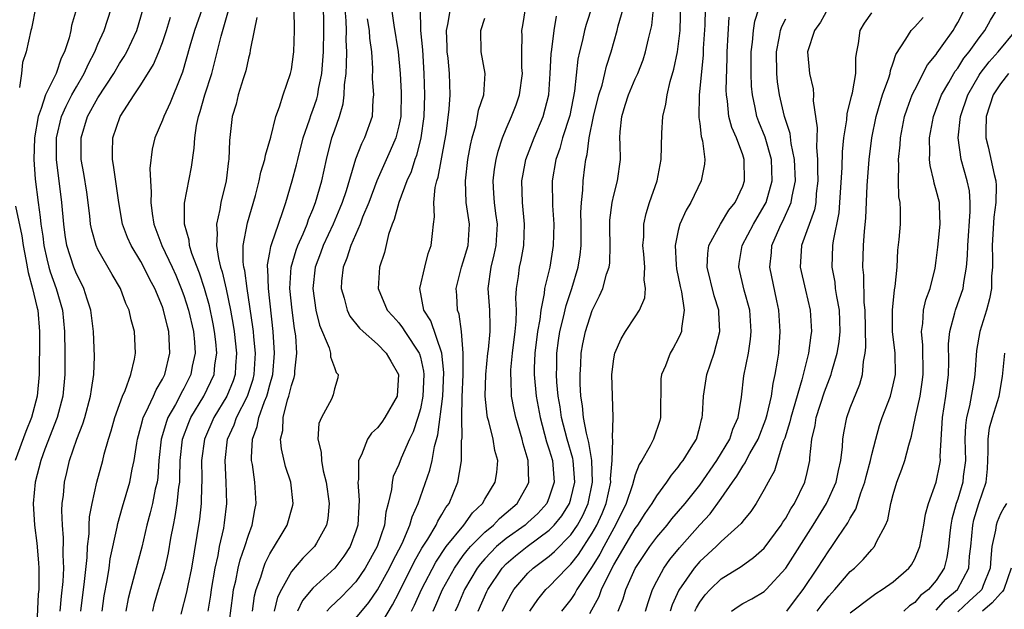
# Model space of a CAD drawing. Units: inches. Extents: x 2505131 to 2508000, y 1512000 to 1515000.
# Drawn here: x 2505408 to 2505499, y 1512109 to 1512164 of the extents above; entities that cross this region are included whole.
import ezdxf

# ---------------------------------------------------------------- set-up
doc = ezdxf.new("R2010")
doc.units = ezdxf.units.IN
doc.header["$MEASUREMENT"] = 0
doc.layers.add('LD25051512_2ft', color=2, linetype='Continuous')

msp = doc.modelspace()

# ---------------------------------------------------------------- linework, layer by layer
at = {"layer": 'LD25051512_2ft'}
for points, elevation in [([(2505461.536, 1512167), (2505460.436, 1512163.564), (2505460.289, 1512163), (2505460.084, 1512162.084), (2505459.81, 1512161), (2505459.666, 1512160.334), (2505459.35, 1512157.35), (2505458.895, 1512155.105), (2505458.222, 1512153), (2505457.975, 1512152.025), (2505457.599, 1512151), (2505457.27, 1512149), (2505457.292, 1512146.708), (2505457.406, 1512145), (2505457.37, 1512143), (2505457.045, 1512141), (2505456.566, 1512139), (2505456.529, 1512138.529), (2505456.203, 1512137), (2505456.111, 1512136.111), (2505455.899, 1512135), (2505455.648, 1512133), (2505455.596, 1512131.596), (2505455.594, 1512131), (2505455.78, 1512129), (2505456.14, 1512127), (2505456.753, 1512124.753), (2505457, 1512124.002), (2505457.284, 1512123), (2505457.452, 1512121), (2505457, 1512119.588), (2505456.755, 1512119), (2505455.919, 1512118.082), (2505455, 1512117.224), (2505454.744, 1512117), (2505453, 1512115.756), (2505452.098, 1512115), (2505451, 1512113.87), (2505450.591, 1512113.409), (2505450.284, 1512113), (2505449.095, 1512111), (2505448.482, 1512109.519), (2505448.246, 1512109)], 8670), ([(2505455.195, 1512109), (2505455.92, 1512110.08), (2505456.69, 1512111), (2505457, 1512111.295), (2505458.633, 1512113), (2505458.83, 1512113.17), (2505459, 1512113.349), (2505459.721, 1512114.278), (2505461, 1512116.251), (2505461.424, 1512117), (2505461.915, 1512118.084), (2505462.291, 1512119), (2505462.716, 1512121), (2505462.706, 1512121.294), (2505462.847, 1512123), (2505462.921, 1512124.921), (2505462.878, 1512125.122), (2505462.935, 1512127), (2505462.827, 1512131), (2505463, 1512132.466), (2505463.089, 1512133), (2505463.682, 1512134.318), (2505464.084, 1512135), (2505465, 1512136.353), (2505465.405, 1512137), (2505465.874, 1512138.126), (2505465.943, 1512139), (2505465.818, 1512139.818), (2505465.876, 1512141), (2505465.795, 1512142.205), (2505465.717, 1512143), (2505465.794, 1512143.794), (2505465.805, 1512145), (2505466.008, 1512145.992), (2505466.338, 1512147), (2505467.032, 1512149), (2505467.419, 1512151), (2505467.46, 1512153.46), (2505467.561, 1512155), (2505467.856, 1512156.144), (2505467.967, 1512157), (2505468.252, 1512158.252), (2505468.599, 1512159.401), (2505468.928, 1512161), (2505469, 1512161.496), (2505469.175, 1512163), (2505469.275, 1512167)], 8664), ([(2505427.094, 1512106.906), (2505427.546, 1512110.454), (2505427.629, 1512111), (2505427.828, 1512111.828), (2505428.047, 1512113), (2505428.235, 1512113.765), (2505428.676, 1512115), (2505429, 1512116.052), (2505429.357, 1512117), (2505429.588, 1512118.412), (2505429.722, 1512119), (2505429.592, 1512121), (2505429.373, 1512122.626), (2505429.3, 1512123), (2505429.277, 1512123.277), (2505429.37, 1512125), (2505429.828, 1512126.172), (2505429.966, 1512127), (2505430.505, 1512128.505), (2505430.725, 1512129), (2505430.792, 1512129.208), (2505431, 1512130.04), (2505431.274, 1512131), (2505431.438, 1512133), (2505431.318, 1512135), (2505430.866, 1512139), (2505430.817, 1512140.817), (2505430.789, 1512141), (2505430.789, 1512141.211), (2505431, 1512142.36), (2505431.085, 1512142.915), (2505431.191, 1512143.191), (2505431.793, 1512145), (2505432.243, 1512146.242), (2505432.488, 1512147), (2505433.082, 1512149), (2505433.485, 1512150.515), (2505433.593, 1512151), (2505434.101, 1512153), (2505434.679, 1512154.679), (2505434.827, 1512155.173), (2505435, 1512155.587), (2505435.363, 1512156.637), (2505435.454, 1512157), (2505435.536, 1512157.536), (2505435.837, 1512159), (2505435.987, 1512161), (2505436.016, 1512163), (2505436.013, 1512163.987), (2505435.964, 1512165.964)], 8688), ([(2505409.219, 1512165.219), (2505408.815, 1512163.185), (2505408.745, 1512163), (2505408.312, 1512161), (2505407.978, 1512160.022), (2505407.888, 1512159), (2505407.709, 1512157.709)], 8706), ([(2505413.013, 1512165), (2505412.551, 1512163.45), (2505412.475, 1512163), (2505412.307, 1512162.307), (2505411.873, 1512161), (2505411.586, 1512160.414), (2505411.105, 1512159), (2505410.126, 1512157), (2505409.727, 1512155.727), (2505409.431, 1512155), (2505409.1, 1512153), (2505409.044, 1512151), (2505409.169, 1512149.169), (2505409.438, 1512147), (2505409.629, 1512145.629), (2505409.678, 1512145), (2505409.856, 1512143.856), (2505409.953, 1512143), (2505410.255, 1512141.745), (2505410.417, 1512141), (2505410.54, 1512140.54), (2505411.106, 1512139), (2505411.7, 1512137), (2505411.903, 1512135), (2505411.931, 1512133), (2505411.931, 1512131), (2505411.743, 1512129), (2505411.193, 1512127), (2505410.066, 1512124.066), (2505409.686, 1512123), (2505409.163, 1512121), (2505408.975, 1512119), (2505409.088, 1512117), (2505409.305, 1512115.305), (2505409.479, 1512113.48), (2505409.506, 1512113), (2505409.513, 1512111.513), (2505409.486, 1512111), (2505409.44, 1512110.56), (2505409.201, 1512105)], 8704), ([(2505411.494, 1512109), (2505411.611, 1512110.389), (2505411.765, 1512111.765), (2505411.823, 1512113), (2505411.767, 1512114.233), (2505411.801, 1512115.801), (2505411.692, 1512117), (2505411.641, 1512118.359), (2505411.68, 1512119), (2505411.782, 1512119.782), (2505411.881, 1512121), (2505412.105, 1512121.895), (2505412.36, 1512123), (2505413.029, 1512125), (2505413.592, 1512126.408), (2505413.77, 1512127), (2505414.322, 1512129), (2505414.387, 1512129.613), (2505414.606, 1512131), (2505414.667, 1512132.667), (2505414.596, 1512135), (2505414.332, 1512137), (2505413.992, 1512138.009), (2505413.684, 1512139), (2505413.466, 1512139.466), (2505413, 1512140.363), (2505412.741, 1512141), (2505412.1, 1512143), (2505411.95, 1512143.95), (2505411.811, 1512145), (2505411.64, 1512147), (2505411.134, 1512151), (2505411.146, 1512153), (2505411.613, 1512155), (2505412.031, 1512155.969), (2505412.573, 1512157), (2505413, 1512157.772), (2505413.728, 1512159), (2505414.114, 1512159.886), (2505414.706, 1512161), (2505415, 1512161.715), (2505415.589, 1512163), (2505416.228, 1512165)], 8702), ([(2505413.401, 1512109), (2505413.756, 1512111.756), (2505413.993, 1512113.993), (2505414.023, 1512115), (2505414.17, 1512116.17), (2505414.183, 1512117), (2505414.226, 1512117.774), (2505414.464, 1512119), (2505414.9, 1512121), (2505415.449, 1512123), (2505415.591, 1512123.591), (2505415.995, 1512125), (2505416.241, 1512125.759), (2505416.578, 1512127), (2505417, 1512128.228), (2505417.283, 1512129), (2505417.529, 1512129.529), (2505418.055, 1512131), (2505418.415, 1512132.415), (2505418.509, 1512133), (2505418.405, 1512135), (2505418.081, 1512136.081), (2505417.893, 1512137), (2505417.603, 1512137.603), (2505417.087, 1512139), (2505416.31, 1512140.31), (2505415, 1512142.613), (2505414.822, 1512143), (2505414.416, 1512144.417), (2505414.311, 1512145), (2505414.238, 1512145.762), (2505413.954, 1512147.954), (2505413.684, 1512149.684), (2505413.45, 1512151), (2505413.429, 1512153), (2505414.04, 1512155), (2505415, 1512156.736), (2505416.469, 1512159), (2505417, 1512159.913), (2505417.432, 1512160.568), (2505417.678, 1512161), (2505418.624, 1512163), (2505419.21, 1512165)], 8700), ([(2505424.693, 1512165), (2505423.994, 1512163), (2505423.552, 1512161.552), (2505422.87, 1512159.13), (2505422.67, 1512158.67), (2505421.735, 1512156.266), (2505421.119, 1512155), (2505421, 1512154.664), (2505420.283, 1512153), (2505420.044, 1512151.956), (2505419.823, 1512150.177), (2505419.877, 1512149), (2505419.963, 1512147.963), (2505419.919, 1512147), (2505420.036, 1512145.964), (2505420.192, 1512145), (2505420.946, 1512143), (2505421.894, 1512141), (2505422.238, 1512140.238), (2505422.757, 1512139), (2505423, 1512138.342), (2505423.432, 1512137), (2505423.884, 1512135), (2505423.977, 1512134.023), (2505424.033, 1512133), (2505423.775, 1512131.775), (2505423.639, 1512131), (2505423, 1512129.713), (2505422.746, 1512129.254), (2505422.628, 1512129), (2505422.202, 1512128.202), (2505421.514, 1512127), (2505421.365, 1512126.635), (2505420.877, 1512125), (2505420.674, 1512123), (2505420.565, 1512121.435), (2505420.498, 1512121), (2505420.339, 1512120.339), (2505420.074, 1512119), (2505419.87, 1512118.13), (2505419.564, 1512117), (2505419.069, 1512114.931), (2505418.545, 1512113), (2505418.409, 1512112.409), (2505418.021, 1512111), (2505417.826, 1512110.174), (2505417.605, 1512109)], 8696), ([(2505425.257, 1512109), (2505425.512, 1512110.488), (2505425.576, 1512111), (2505425.904, 1512113), (2505426.181, 1512114.181), (2505426.32, 1512115), (2505426.713, 1512116.713), (2505426.79, 1512117.21), (2505426.995, 1512119), (2505426.938, 1512121), (2505426.824, 1512123), (2505427.067, 1512125), (2505427.672, 1512126.329), (2505427.891, 1512127), (2505428.921, 1512129), (2505429.436, 1512130.564), (2505429.545, 1512131), (2505429.656, 1512133), (2505429.494, 1512134.506), (2505429.465, 1512135), (2505429.421, 1512135.421), (2505428.888, 1512139), (2505428.669, 1512140.669), (2505428.584, 1512141), (2505428.519, 1512141.481), (2505428.518, 1512143), (2505428.904, 1512145.096), (2505429.647, 1512147.647), (2505429.998, 1512149), (2505430.165, 1512149.835), (2505430.527, 1512151), (2505430.588, 1512151.412), (2505431.081, 1512153.081), (2505431.542, 1512155), (2505431.89, 1512155.89), (2505432.22, 1512157), (2505432.93, 1512159), (2505433, 1512159.376), (2505433.193, 1512160.807), (2505433.215, 1512161), (2505433.285, 1512163), (2505433.253, 1512165)], 8690), ([(2505429.367, 1512109), (2505429.579, 1512110.421), (2505429.737, 1512111), (2505430.148, 1512112.147), (2505430.394, 1512113), (2505430.557, 1512113.443), (2505431, 1512114.334), (2505432.058, 1512116.059), (2505432.601, 1512117), (2505433.145, 1512118.855), (2505433.175, 1512119), (2505432.943, 1512121), (2505432.456, 1512122.457), (2505432.08, 1512124.081), (2505432.001, 1512125), (2505432.192, 1512125.808), (2505432.241, 1512127), (2505432.651, 1512128.651), (2505432.777, 1512129), (2505433, 1512129.983), (2505433.267, 1512130.732), (2505433.318, 1512131), (2505433.317, 1512131.317), (2505433.504, 1512133), (2505433.402, 1512134.598), (2505433.281, 1512135.281), (2505433.068, 1512137), (2505432.871, 1512139), (2505432.986, 1512141), (2505433.437, 1512142.563), (2505433.595, 1512143), (2505434.09, 1512144.09), (2505434.461, 1512145), (2505434.592, 1512145.408), (2505435, 1512146.344), (2505435.259, 1512147), (2505435.823, 1512149), (2505436.258, 1512151), (2505436.779, 1512153), (2505437, 1512153.678), (2505437.47, 1512155), (2505437.822, 1512156.178), (2505437.917, 1512157), (2505437.942, 1512157.942), (2505438.087, 1512159), (2505438.142, 1512159.858), (2505438.159, 1512161), (2505438.11, 1512162.11), (2505438.117, 1512163), (2505438.096, 1512163.904), (2505437.996, 1512165)], 8686), ([(2505442.306, 1512165), (2505442.523, 1512163.477), (2505442.927, 1512161), (2505443.112, 1512159), (2505443.215, 1512157.215), (2505443.169, 1512155), (2505443, 1512154.145), (2505442.712, 1512153), (2505442.206, 1512151.794), (2505440.965, 1512149), (2505440.205, 1512147), (2505439.632, 1512145.632), (2505439.398, 1512145), (2505438.523, 1512143), (2505438.168, 1512141.832), (2505437.815, 1512141), (2505437.674, 1512139.674), (2505437.632, 1512139), (2505437.909, 1512138.091), (2505438.177, 1512137), (2505438.443, 1512136.443), (2505439.324, 1512135.324), (2505439.669, 1512135), (2505441, 1512133.825), (2505441.812, 1512133), (2505442.254, 1512132.253), (2505442.968, 1512131), (2505442.839, 1512129), (2505441.706, 1512127), (2505441.42, 1512126.58), (2505441, 1512126.035), (2505440.456, 1512125.544), (2505440.069, 1512125), (2505439.528, 1512123.528), (2505439.26, 1512123), (2505439.239, 1512121.239), (2505439.19, 1512121), (2505439.314, 1512119.314), (2505439.262, 1512118.738), (2505439.177, 1512117), (2505439, 1512116.44), (2505438.474, 1512115), (2505437.884, 1512114.117), (2505437.045, 1512113), (2505435, 1512111.142), (2505434.026, 1512109.974), (2505433.557, 1512109)], 8682), ([(2505444.982, 1512165), (2505445.011, 1512163), (2505445.197, 1512161.197), (2505445.335, 1512159), (2505445.373, 1512157), (2505445.31, 1512155), (2505445.044, 1512153), (2505444.627, 1512151.373), (2505444.481, 1512151), (2505444.134, 1512149.867), (2505443.743, 1512149), (2505442.986, 1512147), (2505442.565, 1512145.434), (2505442.376, 1512145), (2505442.038, 1512144.038), (2505441.656, 1512142.345), (2505441.214, 1512141), (2505441.089, 1512139), (2505441.928, 1512137), (2505442.427, 1512136.427), (2505443, 1512135.802), (2505443.353, 1512135.353), (2505443.567, 1512135), (2505444.883, 1512133), (2505444.916, 1512132.915), (2505445, 1512132.609), (2505445.303, 1512131.303), (2505445.335, 1512131), (2505445.244, 1512129), (2505445, 1512127.82), (2505444.763, 1512127), (2505444.326, 1512125.675), (2505443.988, 1512125), (2505443.212, 1512123.212), (2505443, 1512122.645), (2505442.485, 1512121.515), (2505442.371, 1512121), (2505442.323, 1512120.322), (2505442.019, 1512119), (2505441.792, 1512118.209), (2505441.656, 1512117), (2505440.981, 1512115), (2505439.874, 1512113), (2505439, 1512111.73), (2505438.326, 1512111), (2505437.673, 1512110.327), (2505436.629, 1512109.371), (2505436.302, 1512109)], 8680), ([(2505439, 1512108.333), (2505440.201, 1512109.799), (2505441.014, 1512110.986), (2505442.127, 1512113), (2505442.411, 1512113.589), (2505443.297, 1512115.297), (2505444.036, 1512117), (2505444.227, 1512117.773), (2505444.804, 1512119), (2505445.893, 1512122.106), (2505446.091, 1512123), (2505446.31, 1512124.311), (2505446.613, 1512125.387), (2505447.096, 1512129), (2505447.191, 1512131.19), (2505446.985, 1512132.985), (2505445.982, 1512135.981), (2505445.338, 1512137), (2505444.95, 1512139), (2505445.413, 1512141), (2505445.73, 1512142.27), (2505446.015, 1512143), (2505446.118, 1512144.118), (2505446.222, 1512145), (2505446.328, 1512145.671), (2505446.266, 1512147), (2505446.385, 1512148.385), (2505446.532, 1512149), (2505446.649, 1512149.351), (2505447.277, 1512152.723), (2505447.388, 1512153.388), (2505447.679, 1512155.679), (2505447.76, 1512157), (2505447.712, 1512159), (2505447.574, 1512160.426), (2505447.494, 1512161), (2505447.489, 1512161.489), (2505447.421, 1512163), (2505447.562, 1512163.562), (2505447.8, 1512165)], 8678), ([(2505444.167, 1512109), (2505444.446, 1512109.554), (2505445.109, 1512111), (2505446.442, 1512113.558), (2505447.41, 1512115), (2505449.036, 1512117), (2505449.866, 1512118.134), (2505450.775, 1512119), (2505451, 1512119.412), (2505451.964, 1512121), (2505452.104, 1512121.896), (2505452.202, 1512123), (2505451.93, 1512123.93), (2505451.766, 1512125), (2505451.372, 1512126.628), (2505451.254, 1512127), (2505451.212, 1512127.212), (2505451.036, 1512129), (2505451.087, 1512131), (2505451.285, 1512133), (2505451.331, 1512133.332), (2505451.487, 1512135), (2505451.498, 1512135.498), (2505451.463, 1512137), (2505451.326, 1512139), (2505451.578, 1512141), (2505451.877, 1512142.123), (2505452.062, 1512143), (2505452.166, 1512145), (2505452.015, 1512145.985), (2505451.889, 1512147), (2505451.849, 1512147.849), (2505451.766, 1512149), (2505451.899, 1512150.101), (2505452.048, 1512151), (2505452.227, 1512151.772), (2505452.648, 1512153), (2505453, 1512153.856), (2505453.497, 1512155), (2505453.907, 1512156.093), (2505454.225, 1512157), (2505454.497, 1512159), (2505454.458, 1512159.542), (2505454.441, 1512161), (2505454.47, 1512162.47), (2505454.457, 1512163), (2505454.549, 1512163.451), (2505454.799, 1512165)], 8674), ([(2505450.391, 1512109), (2505451.18, 1512110.82), (2505451.266, 1512111), (2505452.605, 1512113), (2505453, 1512113.406), (2505453.862, 1512114.138), (2505454.927, 1512115), (2505457, 1512116.524), (2505457.467, 1512117), (2505458.151, 1512117.849), (2505458.875, 1512119), (2505459, 1512119.425), (2505459.37, 1512121), (2505459.222, 1512123), (2505459.191, 1512123.191), (2505458.656, 1512125), (2505458.134, 1512127), (2505458, 1512128), (2505457.831, 1512129), (2505457.704, 1512130.295), (2505457.666, 1512131), (2505457.686, 1512131.686), (2505457.691, 1512133), (2505457.849, 1512134.151), (2505457.984, 1512135), (2505458.325, 1512136.325), (2505458.566, 1512137.434), (2505459.089, 1512139), (2505459.695, 1512141), (2505459.87, 1512142.13), (2505459.967, 1512143), (2505459.967, 1512145), (2505459.944, 1512146.056), (2505459.992, 1512147), (2505460.134, 1512148.134), (2505460.164, 1512149), (2505460.31, 1512150.31), (2505460.405, 1512151), (2505460.538, 1512151.461), (2505460.706, 1512153), (2505461.107, 1512155), (2505461.606, 1512157), (2505461.905, 1512157.905), (2505462.171, 1512159), (2505462.318, 1512159.682), (2505462.758, 1512161), (2505463.318, 1512163), (2505463.416, 1512163.416), (2505463.878, 1512165)], 8668), ([(2505452.66, 1512109), (2505453, 1512109.721), (2505453.438, 1512110.562), (2505453.713, 1512111), (2505455, 1512112.527), (2505455.497, 1512113), (2505457, 1512114.118), (2505457.473, 1512114.527), (2505459, 1512116.103), (2505459.611, 1512117), (2505460.11, 1512117.89), (2505460.611, 1512119), (2505461.032, 1512121), (2505460.962, 1512123), (2505460.686, 1512124.686), (2505460.446, 1512125.554), (2505460.181, 1512127), (2505460.09, 1512128.089), (2505459.944, 1512129), (2505459.875, 1512130.125), (2505459.864, 1512131), (2505459.933, 1512131.933), (2505459.972, 1512133), (2505460.132, 1512133.868), (2505460.374, 1512135), (2505461, 1512136.953), (2505461.686, 1512138.314), (2505461.984, 1512139), (2505462.337, 1512140.337), (2505462.567, 1512141), (2505462.619, 1512141.381), (2505462.668, 1512143), (2505462.631, 1512144.631), (2505462.629, 1512145), (2505462.647, 1512145.353), (2505462.85, 1512147), (2505463, 1512147.669), (2505463.361, 1512149), (2505463.615, 1512151), (2505463.582, 1512152.418), (2505463.55, 1512153), (2505463.579, 1512153.579), (2505463.734, 1512155), (2505464.058, 1512156.058), (2505464.375, 1512157), (2505465, 1512158.49), (2505465.232, 1512159), (2505465.73, 1512160.27), (2505465.957, 1512161), (2505466.232, 1512162.232), (2505466.537, 1512163.463), (2505466.703, 1512165)], 8666), ([(2505471.512, 1512165), (2505471.48, 1512163.479), (2505471.33, 1512161.33), (2505471.303, 1512160.697), (2505470.944, 1512157), (2505470.913, 1512154.913), (2505471, 1512154.332), (2505471.14, 1512153.14), (2505471.258, 1512152.742), (2505471.458, 1512151), (2505471.43, 1512150.57), (2505471.122, 1512149), (2505470.172, 1512147), (2505469.721, 1512146.279), (2505469.161, 1512145), (2505469, 1512144.381), (2505468.711, 1512143), (2505468.805, 1512141.194), (2505468.842, 1512140.842), (2505469.19, 1512139.19), (2505469.312, 1512138.688), (2505469.542, 1512137), (2505469.291, 1512135.29), (2505469.289, 1512135), (2505469.215, 1512134.785), (2505469, 1512134.329), (2505468.537, 1512133.463), (2505468.248, 1512133), (2505467.799, 1512131.799), (2505467.442, 1512131), (2505467.389, 1512130.611), (2505467.352, 1512127), (2505467.276, 1512126.724), (2505466.689, 1512125), (2505466.383, 1512124.383), (2505465.6, 1512123), (2505465.361, 1512122.64), (2505465, 1512121.682), (2505464.747, 1512120.747), (2505464.162, 1512119), (2505463.168, 1512117), (2505463, 1512116.724), (2505462.059, 1512115), (2505461.704, 1512114.296), (2505461, 1512113.153), (2505459.572, 1512111), (2505459.375, 1512110.625), (2505459, 1512110.089), (2505458.139, 1512109)], 8662), ([(2505463.418, 1512109), (2505463.873, 1512110.127), (2505464.121, 1512111), (2505465, 1512112.964), (2505466.359, 1512115), (2505467, 1512115.862), (2505467.96, 1512117), (2505468.416, 1512117.584), (2505469.631, 1512119), (2505471, 1512120.715), (2505472.59, 1512123), (2505473.793, 1512125), (2505474.073, 1512125.927), (2505474.57, 1512127), (2505474.88, 1512128.88), (2505475.114, 1512130.886), (2505475.521, 1512133), (2505475.722, 1512134.278), (2505475.784, 1512135), (2505475.651, 1512137), (2505475.147, 1512138.853), (2505474.632, 1512141), (2505474.678, 1512141.322), (2505474.952, 1512143), (2505475.991, 1512145), (2505477, 1512146.685), (2505477.166, 1512147), (2505477.738, 1512149), (2505477.662, 1512151), (2505477.072, 1512153.072), (2505476.502, 1512154.502), (2505476.322, 1512155), (2505476.17, 1512155.83), (2505475.907, 1512157), (2505475.83, 1512157.83), (2505475.784, 1512159), (2505475.783, 1512161), (2505475.903, 1512161.903), (2505475.991, 1512163), (2505476.136, 1512163.865), (2505476.507, 1512165)], 8658), ([(2505482.917, 1512165), (2505482.239, 1512163.761), (2505481.687, 1512163), (2505481.031, 1512161), (2505481.205, 1512159), (2505481.566, 1512157.566), (2505481.594, 1512157), (2505481.56, 1512156.44), (2505481.932, 1512153.932), (2505481.88, 1512153), (2505481.857, 1512152.143), (2505481.966, 1512151), (2505481.954, 1512150.046), (2505481.989, 1512149), (2505481.847, 1512147.847), (2505481.791, 1512147), (2505481.675, 1512146.325), (2505480.456, 1512143), (2505480.351, 1512141), (2505480.832, 1512138.832), (2505481.279, 1512137), (2505481.392, 1512135), (2505481.329, 1512134.671), (2505481.108, 1512133), (2505480.498, 1512130.498), (2505479.464, 1512127), (2505479.39, 1512126.61), (2505478.903, 1512125.097), (2505478.76, 1512124.76), (2505478.219, 1512123), (2505477.946, 1512122.054), (2505477.357, 1512121), (2505477, 1512120.31), (2505476.255, 1512119), (2505475.744, 1512118.256), (2505475, 1512117.348), (2505474.861, 1512117.139), (2505473, 1512115.478), (2505472.527, 1512115), (2505471, 1512113.6), (2505470.488, 1512113), (2505469.058, 1512110.942), (2505468.432, 1512109.568), (2505468.261, 1512109)], 8654), ([(2505479.097, 1512109), (2505479.908, 1512110.092), (2505480.624, 1512111), (2505481.968, 1512113), (2505483, 1512114.619), (2505483.288, 1512115), (2505483.844, 1512115.844), (2505484.783, 1512117.217), (2505485, 1512117.654), (2505485.517, 1512118.482), (2505485.99, 1512119.991), (2505486.376, 1512121), (2505486.491, 1512121.508), (2505486.879, 1512123), (2505487, 1512123.557), (2505487.37, 1512125), (2505487.739, 1512126.261), (2505487.98, 1512127), (2505488.735, 1512129), (2505489, 1512130.04), (2505489.204, 1512131), (2505489.168, 1512133), (2505488.936, 1512135), (2505488.921, 1512137), (2505489.12, 1512138.88), (2505489.183, 1512139.183), (2505489.356, 1512141), (2505489.445, 1512142.555), (2505489.547, 1512143.547), (2505489.667, 1512145), (2505489.675, 1512146.325), (2505489.637, 1512147), (2505489.539, 1512147.539), (2505489.485, 1512149), (2505489.533, 1512150.466), (2505489.496, 1512151), (2505489.642, 1512152.358), (2505489.677, 1512153), (2505490.064, 1512155), (2505490.296, 1512155.704), (2505490.772, 1512157), (2505491, 1512157.49), (2505492.191, 1512159.809), (2505493, 1512160.778), (2505493.083, 1512160.917), (2505493.56, 1512161.56), (2505494.575, 1512163), (2505494.74, 1512163.26), (2505495, 1512163.726), (2505495.669, 1512165)], 8648), ([(2505481.94, 1512109), (2505482.389, 1512109.611), (2505483, 1512110.395), (2505483.573, 1512111), (2505485, 1512112.673), (2505485.385, 1512113), (2505486.203, 1512113.797), (2505487, 1512114.722), (2505487.262, 1512115), (2505487.454, 1512115.454), (2505488.285, 1512117), (2505488.497, 1512117.502), (2505488.784, 1512119), (2505489, 1512119.856), (2505489.335, 1512121), (2505489.794, 1512122.206), (2505490.069, 1512123), (2505490.444, 1512124.444), (2505490.717, 1512125.283), (2505491.067, 1512127.067), (2505491.495, 1512129), (2505491.702, 1512130.298), (2505491.786, 1512131), (2505491.745, 1512133.746), (2505491.622, 1512135), (2505491.751, 1512135.751), (2505491.829, 1512137), (2505492.045, 1512137.955), (2505492.432, 1512139), (2505492.895, 1512140.895), (2505493, 1512141.613), (2505493.15, 1512142.85), (2505493.381, 1512145), (2505493.297, 1512146.703), (2505493.301, 1512147), (2505493, 1512148.162), (2505492.804, 1512148.804), (2505492.771, 1512149), (2505492.43, 1512150.43), (2505492.388, 1512151), (2505492.423, 1512151.578), (2505492.392, 1512153), (2505492.743, 1512155), (2505493.487, 1512157), (2505494.174, 1512158.174), (2505494.634, 1512159), (2505494.772, 1512159.228), (2505495, 1512159.508), (2505495.586, 1512160.414), (2505496.057, 1512161), (2505497, 1512162.311), (2505497.538, 1512163), (2505498.049, 1512163.951), (2505498.711, 1512165)], 8646), ([(2505415.381, 1512109), (2505415.592, 1512110.408), (2505415.86, 1512111.86), (2505416.038, 1512113), (2505416.145, 1512113.855), (2505416.794, 1512116.794), (2505416.853, 1512117.147), (2505417.29, 1512118.71), (2505417.964, 1512121), (2505418.19, 1512122.19), (2505418.382, 1512123), (2505418.614, 1512124.614), (2505418.688, 1512125), (2505419, 1512126.126), (2505419.164, 1512126.835), (2505419.221, 1512127), (2505419.471, 1512127.47), (2505420.172, 1512129), (2505420.413, 1512129.587), (2505421, 1512130.566), (2505421.213, 1512131), (2505421.688, 1512133), (2505421.593, 1512135), (2505421.465, 1512135.465), (2505421.104, 1512137), (2505421, 1512137.289), (2505420.283, 1512139), (2505419.843, 1512139.843), (2505419.276, 1512141), (2505419, 1512141.511), (2505418.083, 1512143), (2505417.753, 1512143.753), (2505417.286, 1512145), (2505416.933, 1512147), (2505416.458, 1512150.458), (2505416.351, 1512151), (2505416.345, 1512151.656), (2505416.382, 1512153), (2505417.073, 1512155), (2505418.374, 1512157), (2505419, 1512157.931), (2505420.18, 1512159.82), (2505420.659, 1512161), (2505421, 1512161.893), (2505421.38, 1512163), (2505421.755, 1512164.245)], 8698), ([(2505420.096, 1512109), (2505420.276, 1512109.724), (2505420.641, 1512111), (2505421.243, 1512113), (2505421.576, 1512114.424), (2505421.793, 1512115.793), (2505422.015, 1512117), (2505422.193, 1512117.807), (2505422.382, 1512119), (2505422.529, 1512120.529), (2505422.606, 1512121), (2505422.63, 1512121.37), (2505422.646, 1512123), (2505422.869, 1512125), (2505423.457, 1512126.543), (2505423.657, 1512127), (2505424.866, 1512129), (2505425.807, 1512131), (2505425.889, 1512131.889), (2505426.057, 1512133), (2505425.964, 1512134.036), (2505425.843, 1512135), (2505425.716, 1512135.716), (2505425.376, 1512137.375), (2505424.914, 1512139), (2505424.436, 1512140.436), (2505423.747, 1512142.253), (2505423.527, 1512143), (2505423.492, 1512143.492), (2505423.064, 1512145), (2505423.068, 1512146.932), (2505423.702, 1512150.298), (2505423.962, 1512152.038), (2505424.006, 1512153), (2505424.172, 1512154.172), (2505424.359, 1512155), (2505424.523, 1512155.477), (2505424.943, 1512157), (2505425.59, 1512159), (2505425.892, 1512160.108), (2505426.475, 1512162.475), (2505427.152, 1512164.848)], 8694), ([(2505429.789, 1512164.211), (2505429.531, 1512163), (2505429.174, 1512161.174), (2505429.13, 1512160.87), (2505429, 1512160.417), (2505428.751, 1512159.249), (2505428.5, 1512158.5), (2505428.055, 1512157), (2505427.857, 1512156.143), (2505427.502, 1512155), (2505427.316, 1512153.316), (2505427.233, 1512152.767), (2505427.17, 1512151), (2505427.14, 1512150.86), (2505426.916, 1512149), (2505426.444, 1512147), (2505426.343, 1512146.343), (2505426.027, 1512145), (2505426.101, 1512144.101), (2505426.018, 1512143), (2505426.203, 1512141.797), (2505426.406, 1512141), (2505426.556, 1512140.556), (2505426.939, 1512138.939), (2505427.338, 1512137), (2505427.589, 1512135.589), (2505427.669, 1512135), (2505427.901, 1512133), (2505427.807, 1512131.807), (2505427.766, 1512131), (2505427.576, 1512130.424), (2505426.999, 1512129), (2505425.782, 1512127), (2505424.903, 1512125), (2505424.643, 1512123), (2505424.681, 1512121.319), (2505424.678, 1512121), (2505424.645, 1512120.646), (2505424.613, 1512119), (2505424.444, 1512117.556), (2505423.711, 1512113), (2505423.366, 1512111.366), (2505423.253, 1512110.747), (2505422.725, 1512108.725)], 8692), ([(2505440.067, 1512164.067), (2505440.24, 1512163), (2505440.273, 1512162.273), (2505440.441, 1512161), (2505440.543, 1512159.457), (2505440.522, 1512158.522), (2505440.641, 1512157), (2505440.584, 1512156.584), (2505440.507, 1512155), (2505439.812, 1512153), (2505439.534, 1512152.467), (2505438.981, 1512151.019), (2505438.088, 1512148.088), (2505437.726, 1512147), (2505437.52, 1512146.48), (2505436.873, 1512145), (2505435.947, 1512143), (2505435.707, 1512142.292), (2505435.217, 1512141), (2505434.994, 1512139), (2505435.269, 1512137), (2505435.602, 1512135.602), (2505436.508, 1512133.492), (2505436.64, 1512133), (2505436.642, 1512132.642), (2505437, 1512131.646), (2505437.18, 1512131.18), (2505437.36, 1512131), (2505437.318, 1512130.682), (2505437, 1512129.683), (2505436.897, 1512129.103), (2505436.721, 1512128.721), (2505435.793, 1512127), (2505435.561, 1512126.439), (2505435.467, 1512125), (2505435.784, 1512123.784), (2505435.79, 1512123), (2505435.965, 1512122.035), (2505436.245, 1512121), (2505436.509, 1512119), (2505436.395, 1512117.605), (2505436.281, 1512117), (2505435.322, 1512115.322), (2505435.154, 1512115), (2505434.064, 1512113.936), (2505433, 1512112.67), (2505432.071, 1512111), (2505431.719, 1512110.281), (2505431.392, 1512109)], 8684), ([(2505441, 1512107.214), (2505442.41, 1512109.59), (2505443, 1512110.703), (2505444.433, 1512113.566), (2505445.15, 1512114.85), (2505445.701, 1512115.701), (2505446.467, 1512117), (2505446.623, 1512117.376), (2505447, 1512117.98), (2505447.37, 1512118.629), (2505447.668, 1512119), (2505448.492, 1512121), (2505448.785, 1512122.785), (2505448.835, 1512123), (2505448.841, 1512124.84), (2505448.883, 1512125.117), (2505448.847, 1512127), (2505448.898, 1512128.898), (2505448.987, 1512131), (2505448.992, 1512132.992), (2505448.839, 1512135), (2505448.627, 1512136.627), (2505448.472, 1512137), (2505448.389, 1512138.389), (2505448.333, 1512139), (2505448.83, 1512141), (2505449, 1512141.486), (2505449.451, 1512143), (2505449.567, 1512145), (2505449.278, 1512147), (2505449.19, 1512149), (2505449.433, 1512151), (2505449.665, 1512152.334), (2505449.818, 1512153), (2505450.154, 1512154.154), (2505450.33, 1512155), (2505450.425, 1512155.576), (2505450.899, 1512157), (2505451.017, 1512159), (2505450.663, 1512161), (2505450.622, 1512163), (2505451, 1512164.157)], 8676), ([(2505446.187, 1512109), (2505446.448, 1512109.552), (2505447.065, 1512111), (2505448.166, 1512113), (2505449, 1512114.17), (2505449.355, 1512114.645), (2505449.671, 1512115), (2505451, 1512116.347), (2505451.795, 1512117), (2505452.378, 1512117.622), (2505453, 1512118.125), (2505454.005, 1512119), (2505455, 1512120.776), (2505455.1, 1512121), (2505455.044, 1512123), (2505454.567, 1512124.567), (2505454.472, 1512125), (2505453.87, 1512127), (2505453.719, 1512127.719), (2505453.494, 1512129), (2505453.452, 1512130.548), (2505453.41, 1512131), (2505453.427, 1512131.427), (2505453.575, 1512133), (2505453.829, 1512135), (2505453.92, 1512135.92), (2505453.943, 1512137), (2505453.89, 1512138.11), (2505453.959, 1512139), (2505454.127, 1512140.127), (2505454.221, 1512141), (2505454.368, 1512141.632), (2505454.615, 1512143), (2505454.707, 1512145), (2505454.512, 1512147), (2505454.449, 1512149), (2505454.528, 1512149.472), (2505454.829, 1512151), (2505455.586, 1512153), (2505456.418, 1512155), (2505456.941, 1512157), (2505457.093, 1512159), (2505457.167, 1512160.832), (2505457.232, 1512161.232), (2505457.439, 1512163), (2505457.675, 1512164.326)], 8672), ([(2505460.766, 1512108.766), (2505461.644, 1512110.355), (2505461.862, 1512111), (2505462.655, 1512112.655), (2505463, 1512113.297), (2505465, 1512116.691), (2505465.23, 1512117), (2505465.926, 1512118.074), (2505466.583, 1512119), (2505467, 1512119.729), (2505467.951, 1512121), (2505468.356, 1512121.644), (2505469, 1512122.388), (2505469.248, 1512122.752), (2505469.454, 1512123), (2505470.211, 1512124.211), (2505470.682, 1512125), (2505471, 1512126.136), (2505471.166, 1512126.833), (2505471.231, 1512127), (2505471.255, 1512127.255), (2505471.337, 1512129), (2505471.671, 1512131), (2505471.992, 1512131.992), (2505472.353, 1512133), (2505472.871, 1512135), (2505472.773, 1512136.773), (2505472.774, 1512137), (2505472.334, 1512138.334), (2505471.679, 1512141), (2505471.739, 1512142.261), (2505471.85, 1512143), (2505472.925, 1512145), (2505473.72, 1512146.28), (2505474.281, 1512147), (2505475, 1512148.528), (2505475.169, 1512149), (2505475.143, 1512151), (2505475, 1512151.44), (2505474.418, 1512153), (2505473.986, 1512153.986), (2505473.718, 1512155), (2505473.58, 1512156.42), (2505473.477, 1512157), (2505473.458, 1512157.457), (2505473.537, 1512160.463), (2505473.538, 1512161), (2505473.75, 1512164.25)], 8660), ([(2505465.952, 1512109), (2505466.189, 1512109.811), (2505466.604, 1512111), (2505467, 1512111.78), (2505467.664, 1512113), (2505468.215, 1512113.785), (2505469.108, 1512114.893), (2505471, 1512117.026), (2505471.96, 1512118.04), (2505473, 1512119.465), (2505474.06, 1512121), (2505474.455, 1512121.545), (2505475, 1512122.487), (2505475.219, 1512122.781), (2505475.315, 1512123), (2505475.657, 1512123.657), (2505476.427, 1512125), (2505477.16, 1512126.84), (2505477.287, 1512127.287), (2505477.667, 1512129), (2505477.823, 1512130.177), (2505478.023, 1512131), (2505478.229, 1512132.229), (2505478.343, 1512133), (2505478.493, 1512135), (2505478.349, 1512137), (2505478.159, 1512137.841), (2505477.516, 1512141), (2505477.662, 1512142.338), (2505477.702, 1512143), (2505478.22, 1512144.22), (2505478.573, 1512145), (2505478.726, 1512145.274), (2505479.519, 1512147), (2505479.6, 1512147.6), (2505479.9, 1512149), (2505479.822, 1512151), (2505479.505, 1512152.495), (2505479.407, 1512153.407), (2505478.885, 1512155), (2505478.419, 1512157), (2505478.236, 1512158.236), (2505478.162, 1512159), (2505478.135, 1512161), (2505478.433, 1512162.433), (2505478.52, 1512163), (2505478.635, 1512163.365), (2505479, 1512164.079)], 8656), ([(2505470.548, 1512109), (2505470.684, 1512109.316), (2505471, 1512109.834), (2505471.496, 1512110.503), (2505471.967, 1512111), (2505473, 1512111.99), (2505474.85, 1512113.15), (2505476.014, 1512113.986), (2505477, 1512114.867), (2505478.577, 1512117), (2505478.733, 1512117.267), (2505479, 1512117.649), (2505479.486, 1512118.514), (2505479.809, 1512119), (2505480.791, 1512121), (2505481, 1512121.897), (2505481.234, 1512123), (2505481.245, 1512123.245), (2505481.425, 1512125), (2505481.724, 1512126.275), (2505481.824, 1512127), (2505482.616, 1512129.384), (2505483.229, 1512131), (2505483.294, 1512131.294), (2505483.782, 1512133), (2505483.96, 1512134.04), (2505484.058, 1512135), (2505484.006, 1512137), (2505483.754, 1512138.246), (2505483.646, 1512139), (2505483.585, 1512139.585), (2505483.312, 1512141), (2505483.395, 1512143), (2505483.446, 1512143.446), (2505483.97, 1512146.03), (2505484.046, 1512147), (2505484.245, 1512150.245), (2505484.274, 1512151.726), (2505484.411, 1512153), (2505484.681, 1512154.681), (2505484.715, 1512155.285), (2505485, 1512156.347), (2505485.113, 1512156.887), (2505485.209, 1512157.209), (2505485.512, 1512159), (2505485.526, 1512160.474), (2505485.619, 1512161), (2505485.785, 1512161.785), (2505485.928, 1512163), (2505486.317, 1512163.683), (2505487, 1512164.635)], 8652), ([(2505473.957, 1512109), (2505474.573, 1512109.427), (2505475, 1512109.691), (2505475.852, 1512110.148), (2505477, 1512110.833), (2505477.181, 1512111), (2505479, 1512112.999), (2505481.549, 1512117), (2505482.784, 1512119), (2505483.702, 1512121), (2505483.921, 1512122.079), (2505484.142, 1512123), (2505484.281, 1512124.281), (2505484.313, 1512125), (2505484.407, 1512125.593), (2505484.674, 1512127), (2505485, 1512127.9), (2505485.886, 1512130.114), (2505486.137, 1512131), (2505486.226, 1512132.226), (2505486.385, 1512133), (2505486.447, 1512133.552), (2505486.378, 1512137), (2505486.288, 1512137.712), (2505486.253, 1512140.253), (2505486.167, 1512141), (2505486.234, 1512143), (2505486.321, 1512144.321), (2505486.448, 1512145.551), (2505486.569, 1512148.569), (2505486.752, 1512151), (2505486.999, 1512153), (2505487.4, 1512155), (2505488.016, 1512157), (2505488.581, 1512158.581), (2505488.703, 1512159), (2505488.738, 1512159.262), (2505489, 1512159.99), (2505489.237, 1512160.763), (2505490.191, 1512162.19), (2505490.659, 1512163), (2505491, 1512163.33), (2505491.788, 1512164.212)], 8650), ([(2505485, 1512108.836), (2505487, 1512110.369), (2505487.369, 1512110.63), (2505487.98, 1512111), (2505489, 1512111.729), (2505490.456, 1512113), (2505490.695, 1512113.306), (2505491, 1512113.853), (2505491.476, 1512115), (2505491.837, 1512117), (2505492.001, 1512117.999), (2505492.275, 1512119), (2505493.009, 1512121), (2505493.342, 1512122.659), (2505493.395, 1512123), (2505493.384, 1512123.384), (2505493.578, 1512127), (2505493.888, 1512129), (2505494.132, 1512131), (2505494.167, 1512132.167), (2505494.152, 1512133.848), (2505494.255, 1512135), (2505494.743, 1512136.744), (2505494.794, 1512137), (2505495.511, 1512139), (2505495.572, 1512139.572), (2505495.826, 1512141), (2505495.915, 1512142.085), (2505495.932, 1512143), (2505496.165, 1512146.165), (2505496.174, 1512147), (2505496.085, 1512148.085), (2505495.896, 1512149), (2505495.324, 1512151), (2505495.05, 1512153), (2505495.266, 1512155), (2505495.935, 1512157), (2505497, 1512158.838), (2505497.103, 1512159), (2505497.933, 1512160.067), (2505498.766, 1512161), (2505500.402, 1512163)], 8644), ([(2505499.742, 1512159), (2505499, 1512158.042), (2505498.313, 1512157), (2505497.658, 1512155), (2505497.611, 1512153.611), (2505497.63, 1512153), (2505497.839, 1512152.162), (2505498.381, 1512149.619), (2505498.539, 1512149), (2505498.574, 1512148.574), (2505498.537, 1512147), (2505498.363, 1512145.637), (2505498.212, 1512143), (2505498.244, 1512141.756), (2505498.231, 1512141), (2505498.156, 1512140.156), (2505498.143, 1512139), (2505497.975, 1512138.025), (2505497.682, 1512137), (2505497.052, 1512135), (2505496.755, 1512133.245), (2505496.593, 1512131), (2505496.529, 1512130.528), (2505496.103, 1512128.103), (2505495.83, 1512127), (2505495.732, 1512126.268), (2505495.676, 1512125), (2505495.717, 1512123), (2505495.526, 1512121.526), (2505495.474, 1512121), (2505495, 1512119.416), (2505494.86, 1512119), (2505494.459, 1512117.541), (2505494.36, 1512117), (2505494.273, 1512116.272), (2505494.15, 1512115), (2505494.004, 1512113.996), (2505493.736, 1512113), (2505493, 1512111.854), (2505492.293, 1512111), (2505491.556, 1512110.444), (2505491, 1512109.8), (2505490.512, 1512109.488), (2505489.975, 1512109)], 8642), ([(2505407.339, 1512146.661), (2505407.907, 1512143.907), (2505408.036, 1512143), (2505408.296, 1512141.704), (2505408.504, 1512140.504), (2505408.922, 1512139), (2505409.306, 1512137.306), (2505409.392, 1512137), (2505409.567, 1512135), (2505409.571, 1512134.429), (2505409.536, 1512131), (2505409.35, 1512129), (2505408.814, 1512127), (2505408.298, 1512125.702), (2505407.29, 1512123)], 8706), ([(2505493, 1512109.086), (2505493.898, 1512110.102), (2505494.993, 1512111), (2505496.045, 1512113), (2505496.105, 1512114.105), (2505496.216, 1512115), (2505496.398, 1512117), (2505496.509, 1512117.491), (2505496.963, 1512119), (2505497.637, 1512121), (2505497.768, 1512122.231), (2505497.847, 1512123.847), (2505497.828, 1512125), (2505497.97, 1512126.03), (2505498.227, 1512127), (2505498.862, 1512129), (2505499.184, 1512130.816), (2505499.384, 1512133)], 8640), ([(2505499.537, 1512119), (2505499.329, 1512118.67), (2505499, 1512118.053), (2505498.686, 1512117.314), (2505498.582, 1512117), (2505498.53, 1512116.53), (2505498.187, 1512115), (2505498.083, 1512113.917), (2505498.037, 1512113), (2505497.383, 1512111.383), (2505497.248, 1512111), (2505497.131, 1512110.869), (2505496.071, 1512109.929), (2505495, 1512108.928)], 8638), ([(2505499.966, 1512113), (2505499.307, 1512111), (2505499.181, 1512110.818), (2505499, 1512110.646), (2505498.22, 1512109.779), (2505497.318, 1512109)], 8636)]:
    msp.add_lwpolyline(points, dxfattribs=dict(at, elevation=elevation))

doc.saveas('drawing.dxf')
